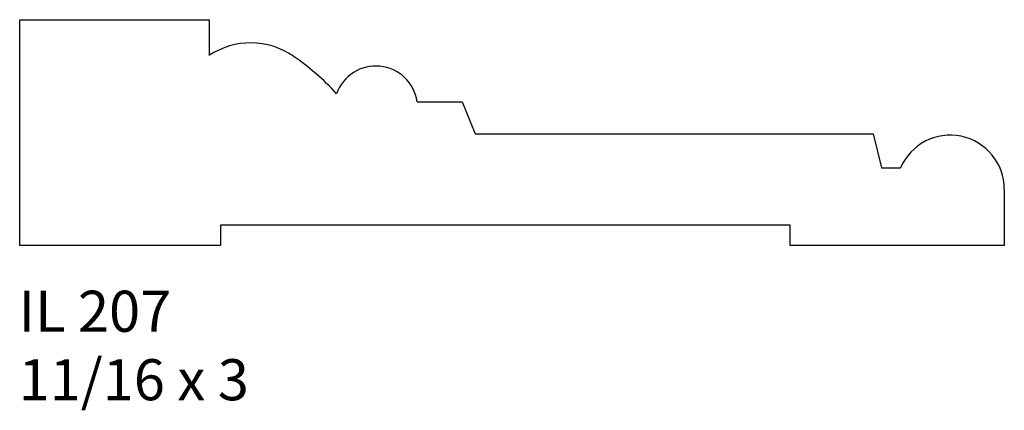
# Model space of a CAD drawing. Units: inches. Extents: x 45.08 to 48.08, y 26.68 to 27.87.
import ezdxf

# ---------------------------------------------------------------- set-up
doc = ezdxf.new("R2010")
doc.units = ezdxf.units.IN
doc.header["$MEASUREMENT"] = 0
doc.styles.add('Rom 1', font='dutch.ttf', dxfattribs={"height": 0.75})

msp = doc.modelspace()

# ---------------------------------------------------------------- linework, layer by layer
at = {"linetype": 'Continuous'}
for p, q in [((45.0764, 27.18), (45.0764, 27.8675)), ((45.0764, 27.8675), (45.6532, 27.8675)), ((45.6532, 27.8675), (45.6532, 27.7582)), ((46.2871, 27.6181), (46.4241, 27.6181)), ((46.4241, 27.6181), (46.4641, 27.5201)), ((46.4641, 27.5201), (47.6764, 27.5201)), ((47.6764, 27.5201), (47.7024, 27.4167)), ((47.7024, 27.4167), (47.7603, 27.4167)), ((48.0764, 27.3515), (48.0764, 27.18)), ((47.424, 27.2425), (45.6879, 27.2425)), ((45.6879, 27.2425), (45.6879, 27.18)), ((47.424, 27.18), (47.424, 27.2425)), ((45.6879, 27.18), (45.0764, 27.18)), ((48.0764, 27.18), (47.424, 27.18))]:
    msp.add_line(p, q, dxfattribs=at)
for centre, radius, start, end in [((45.7806, 27.5687), 0.2284, 55.4391, 123.9351), ((45.4623, 27.1066), 0.7894, 42.7363, 55.4391), ((46.1616, 27.5999), 0.1268, 8.2699, 160.427), ((47.9116, 27.3515), 0.1648, 0, 156.6784)]:
    msp.add_arc(centre, radius, start, end, dxfattribs=at)

# ---------------------------------------------------------------- texts
at = {"linetype": 'Continuous', "insert": (45.0733, 27.0428), "char_height": 0.125, "width": 1.298983, "attachment_point": 1, "style": 'Rom 1'}
msp.add_mtext('IL 207\\P11/16 x 3', dxfattribs=at)

doc.saveas('drawing.dxf')
